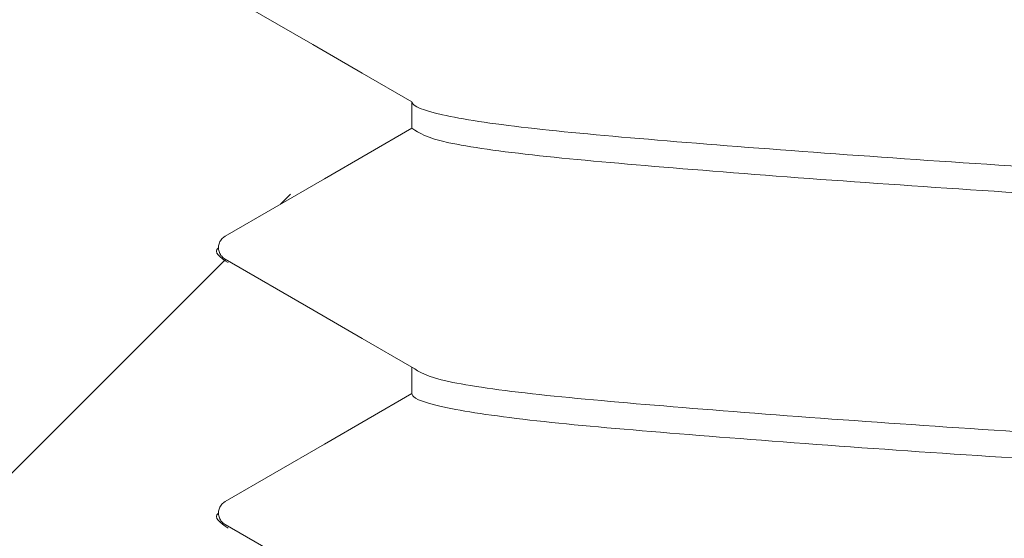
# Model space of a CAD drawing. Extents: x 0 to 30098, y -106704 to 0.
# Drawn here: x 4815 to 4819, y -104806 to -104804 of the extents above; entities that cross this region are included whole.
import ezdxf
from ezdxf import colors
from ezdxf.entities.mleader import LeaderData, LeaderLine
from ezdxf.math import Vec2, Vec3

# ---------------------------------------------------------------- set-up
doc = ezdxf.new("R2010")
doc.units = 0
doc.header["$LTSCALE"] = 5
doc.header["$MEASUREMENT"] = 0
doc.layers.get('0').update_dxf_attribs({"linetype": 'CONTINUOUS'})
doc.styles.add('ROMANS', font='ROMANS.shx', dxfattribs={"width": 0.8})
doc.styles.add('Viking Roofspec', font='ARIALN.TTF', dxfattribs={"height": 3})
doc.dimstyles.new('Viking Roofspec', dxfattribs={"dimscale": 1.5, "dimtxt": 6, "dimasz": 5, "dimexe": 5, "dimexo": 15, "dimgap": 2, "dimtad": 1, "dimdec": 0, "dimzin": 0, "dimdsep": 46, "dimtxsty": 'ROMANS', "dimblk": 'ARCHTICK', "dimcen": 2, "dimclrt": 7, "dimadec": 0, "dimazin": 0, "dimtfac": 1, "dimtdec": 0, "dimtofl": 0, "dimtmove": 0, "dimatfit": 3, "dimldrblk": 'ARCHTICK', "dimfxl": 1, "dimtolj": 1, "dimtzin": 0, "dimarcsym": 0})

# ---------------------------------------------------------------- blocks, each defined once
blk = doc.blocks.new('_ArchTick')
at = {"color": 0, "linetype": 'ByBlock', "const_width": 0.15}
blk.add_lwpolyline([(-0.5, -0.5), (0.5, 0.5)], dxfattribs=at)
blk = doc.blocks.new('*D154')
at = {"color": 0, "linetype": 'Continuous', "lineweight": -2, "transparency": 16777216}
for p, q in [((4614.137137408485, -104768.3064454145), (4578.277961147032, -104768.3064454145)), ((4585.777961147032, -104768.3064454145), (4585.777961147032, -104988.7462363941)), ((4825.615897591546, -104988.7462363941), (4578.277961147032, -104988.7462363941))]:
    blk.add_line(p, q, dxfattribs=at)
at = {"color": 0, "linetype": 'Continuous', "lineweight": 50, "transparency": 16777216}
for p in [(4636.637137408485, -104768.3064454145), (4585.777961147032, -104988.7462363941), (4848.115897591546, -104988.7462363941)]:
    blk.add_point(p, dxfattribs=at)
at = {"color": 0, "linetype": 'Continuous', "lineweight": -2, "transparency": 16777216, "xscale": 7.5, "yscale": 7.5, "zscale": 7.5}
for p, rotation in [((4585.777961147032, -104768.3064454145), 90), ((4585.777961147032, -104988.7462363941), 270)]:
    blk.add_blockref('_ArchTick', p, dxfattribs=dict(at, rotation=rotation))
at = {"color": 7, "linetype": 'Continuous', "lineweight": 9, "transparency": 16777216, "insert": (4578.27796114705, -104878.5263409043), "char_height": 9, "attachment_point": 5, "rotation": 90, "style": 'ROMANS'}
blk.add_mtext('\\A1;220', dxfattribs=at)
blk = doc.blocks.new('SDM049 80 or 100 Outlet Overflow')
at = {"linetype": 'Continuous', "lineweight": 0}
h = blk.add_hatch(dxfattribs=at)
h.set_pattern_fill('ANSI31', style=0)
h.set_pattern_definition([(45, (-322.7928138997588, -209.3709535388846), (-2.245064030267288, 2.245064030267288), [])])
edge = h.paths.add_edge_path(flags=0)
edge.add_line((187.7636971569235, -31.50000010317694), (186.9500020861626, -31.50000010317694))
edge.add_line((186.9500020861626, -31.50000010317694), (186.9500020861626, -34.50000010317694))
edge.add_line((186.9500020861626, -34.50000010317694), (187.7636971569235, -34.50000010317694))
edge.add_line((187.7636971569235, -34.50000010317694), (187.7636971569235, -36.50000010317694))
edge.add_line((187.7636971569235, -36.50000010317694), (186.9500020861626, -36.50000010317694))
edge.add_line((186.9500020861626, -36.50000010317694), (186.9500020861626, -39.50000010317694))
edge.add_line((186.9500020861626, -39.50000010317694), (187.7636971569235, -39.50000010317694))
edge.add_line((187.7636971569235, -39.50000010317694), (187.7636971569235, -40.50000010317694))
edge.add_line((187.7636971569235, -40.50000010317694), (176.7363070154016, -40.50000010317694))
edge.add_line((176.7363070154016, -40.50000010317694), (176.7363070154016, -39.50000010317694))
edge.add_line((176.7363070154016, -39.50000010317694), (177.5500020861626, -39.50000010317694))
edge.add_line((177.5500020861626, -39.50000010317694), (177.5500020861626, -36.50000010317694))
edge.add_line((177.5500020861626, -36.50000010317694), (176.7363070154016, -36.50000010317694))
edge.add_line((176.7363070154016, -36.50000010317694), (176.7363070154016, -34.50000010317694))
edge.add_line((176.7363070154016, -34.50000010317694), (177.5500020861626, -34.50000010317694))
edge.add_line((177.5500020861626, -34.50000010317694), (177.5500020861626, -31.50000010317694))
edge.add_line((177.5500020861626, -31.50000010317694), (176.7363070154016, -31.50000010317694))
edge.add_line((176.7363070154016, -31.50000010317694), (176.7363070154016, -29.50000010317694))
edge.add_line((176.7363070154016, -29.50000010317694), (177.5500020861626, -29.50000010317694))
edge.add_line((177.5500020861626, -29.50000010317694), (177.5500020861626, -26.50000010317694))
edge.add_line((177.5500020861626, -26.50000010317694), (176.7363070154016, -26.50000010317694))
edge.add_line((176.7363070154016, -26.50000010317694), (176.7363070154016, -24.50000010317694))
edge.add_line((176.7363070154016, -24.50000010317694), (177.5500020861626, -24.50000010317694))
edge.add_line((177.5500020861626, -24.50000010317694), (177.5500020861626, -21.50000010317697))
edge.add_line((177.5500020861626, -21.50000010317697), (176.7363070154016, -21.50000010317697))
edge.add_line((176.7363070154016, -21.50000010317697), (176.7363070154016, -19.50000010317697))
edge.add_line((176.7363070154016, -19.50000010317697), (177.5500020861626, -19.50000010317697))
edge.add_line((177.5500020861626, -19.50000010317697), (177.5500020861626, -16.50000010317694))
edge.add_line((177.5500020861626, -16.50000010317694), (173.7500020861626, -16.50000010317694))
edge.add_line((173.7500020861626, -16.50000010317694), (173.41843331338, -54.49401820135975))
edge.add_arc((176.1997736245476, -64.09944094444828), 9.99999999999841, 106.1488693740168, 179.5000000000006)
edge.add_arc((158.2004590093897, -63.94236330547758), 8.000000000003961, 324.2219492449542, 359.4999999999997, ccw=False)
edge.add_arc((169.5584888941677, -72.12742024703837), 6, 144.221949244954, 179.2507437862911)
edge.add_line((163.5590019096921, -72.04896055606224), (162.9207089185604, -120.8565768611388))
edge.add_line((162.9207089185604, -120.8565768611388), (163.9109078491917, -120.8565768611388))
edge.add_arc((163.9109078491917, -119.3565768611388), 1.499999999999997, 270.0000000000008, 336.8014094863528)
edge.add_line((165.2896253942188, -119.9474558090075), (166.4000020861626, -117.3565768611388))
edge.add_line((166.4000020861626, -117.3565768611388), (167.0000020861626, -71.47706668334192))
edge.add_arc((168.6418228100657, -71.49853797696565), 1.641961115826881, 89.99999999997738, 179.2507437862915, ccw=False)
edge.add_arc((158.2004590093897, -63.94236330547758), 12.0000000000021, 330.4718490539789, 359.5000000000012)
edge.add_arc((176.1997736245476, -64.09944094444828), 6.000000000000004, 104.1804835959424, 179.499999999999, ccw=False)
edge.add_arc((173.7500020861626, -54.40415242838449), 4, 284.1804835959433, 360.0000000000008)
edge.add_line((177.7500020861626, -54.40415242838449), (177.7500020861626, -42.50000010317694))
edge.add_line((177.7500020861626, -42.50000010317694), (186.7500020861626, -42.50000010317694))
edge.add_arc((186.7500020861626, -38.50000010317694), 4, 270.0000000000008, 360.0000000000008)
edge.add_line((190.7500020861627, -38.50000010317694), (190.7500020861627, -23.13009652062928))
edge.add_arc((189.0700020861626, -19.500000103177), 4, 294.8345874897033, 360.0000000000008)
edge.add_line((193.0700020861626, -19.500000103177), (193.0700020861626, -17.63278690469875))
edge.add_arc((195.5700020861626, -17.63278690469875), 2.5, 136.9999999999995, 180, ccw=False)
edge.add_line((193.7416178321147, -15.92779100454251), (204.1231094752881, -4.795004203020738))
edge.add_arc((205.9514937293359, -6.500000103176973), 2.5, 89.9999999999992, 136.9999999999977, ccw=False)
edge.add_line((205.9514937293359, -4.000000103176973), (220.0000020861627, -4.000000103176973))
edge.add_line((220.0000020861627, -4.000000103176973), (220.0000020861627, -2.500000103177001))
edge.add_line((220.0000020861627, -2.500000103177001), (217.5000020861626, -1.031769727433129e-07))
edge.add_line((217.5000020861626, -1.031769727433129e-07), (205.2992751668946, -1.031769727433129e-07))
edge.add_arc((205.2992751668946, -5.000000103176973), 5, 90, 137.0000000000003)
edge.add_line((201.6425066587988, -1.590008302864504), (190.0700020861626, -14.00000010317694))
edge.add_line((190.0700020861626, -14.00000010317694), (189.5700020861625, -14.00000010317694))
edge.add_line((189.5700020861625, -14.00000010317694), (189.5700020861625, -16.50000010317694))
edge.add_line((189.5700020861625, -16.50000010317694), (186.9500020861626, -16.50000010317694))
edge.add_line((186.9500020861626, -16.50000010317694), (186.9500020861626, -19.50000010317697))
edge.add_line((186.9500020861626, -19.50000010317697), (187.7636971569235, -19.50000010317697))
edge.add_line((187.7636971569235, -19.50000010317697), (187.7636971569235, -21.50000010317697))
edge.add_line((187.7636971569235, -21.50000010317697), (186.9500020861626, -21.50000010317697))
edge.add_line((186.9500020861626, -21.50000010317697), (186.9500020861626, -24.50000010317694))
edge.add_line((186.9500020861626, -24.50000010317694), (187.7636971569235, -24.50000010317694))
edge.add_line((187.7636971569235, -24.50000010317694), (187.7636971569235, -26.50000010317694))
edge.add_line((187.7636971569235, -26.50000010317694), (186.9500020861626, -26.50000010317694))
edge.add_line((186.9500020861626, -26.50000010317694), (186.9500020861626, -29.50000010317694))
edge.add_line((186.9500020861626, -29.50000010317694), (187.7636971569235, -29.50000010317694))
edge.add_line((187.7636971569235, -29.50000010317694), (187.7636971569235, -31.50000010317694))
h = blk.add_hatch(dxfattribs=at)
h.set_pattern_fill('ANSI33', style=0)
h.set_pattern_definition([(45, (-322.7928138997588, -209.3709535388846), (-4.490128060534576, 4.490128060534577), []), (45, (-318.3026838997588, -209.3709535388846), (-4.490128060534576, 4.490128060534577), [3.175, -1.5875])])
edge = h.paths.add_edge_path(flags=0)
edge.add_line((176.7363070154016, -40.50000010317694), (187.7636971569235, -40.50000010317694))
edge.add_line((187.7636971569235, -40.50000010317694), (187.7636971569235, -39.50000010317694))
edge.add_line((187.7636971569235, -39.50000010317694), (186.9500020861626, -39.50000010317694))
edge.add_line((186.9500020861626, -39.50000010317694), (186.9500020861626, -36.50000010317694))
edge.add_line((186.9500020861626, -36.50000010317694), (187.7636971569235, -36.50000010317694))
edge.add_line((187.7636971569235, -36.50000010317694), (187.7636971569235, -34.50000010317694))
edge.add_line((187.7636971569235, -34.50000010317694), (186.9500020861626, -34.50000010317694))
edge.add_line((186.9500020861626, -34.50000010317694), (186.9500020861626, -31.50000010317694))
edge.add_line((186.9500020861626, -31.50000010317694), (187.7636971569235, -31.50000010317694))
edge.add_line((187.7636971569235, -31.50000010317694), (187.7636971569235, -29.50000010317697))
edge.add_line((187.7636971569235, -29.50000010317697), (186.9500020861626, -29.50000010317697))
edge.add_line((186.9500020861626, -29.50000010317697), (186.9500020861626, -26.50000010317697))
edge.add_line((186.9500020861626, -26.50000010317697), (187.7636971569235, -26.50000010317697))
edge.add_line((187.7636971569235, -26.50000010317697), (187.7636971569235, -24.50000010317697))
edge.add_line((187.7636971569235, -24.50000010317697), (186.9500020861626, -24.50000010317697))
edge.add_line((186.9500020861626, -24.50000010317697), (186.9500020861626, -21.50000010317697))
edge.add_line((186.9500020861626, -21.50000010317697), (187.7636971569235, -21.50000010317697))
edge.add_line((187.7636971569235, -21.50000010317697), (187.7636971569235, -19.50000010317697))
edge.add_line((187.7636971569235, -19.50000010317697), (186.9500020861626, -19.50000010317697))
edge.add_line((186.9500020861626, -19.50000010317697), (186.9500020861626, -16.50000010317694))
edge.add_line((186.9500020861626, -16.50000010317694), (185.3865020861626, -16.50000010317694))
edge.add_line((185.3865020861626, -16.50000010317694), (185.048585573702, -16.83791661563751))
edge.add_line((185.048585573702, -16.83791661563751), (185.3409249495686, -17.00669883298778))
edge.add_spline(control_points=[(185.3409249495686, -17.00669883298781), (185.3784249495686, -17.02834946808244), (185.3784249495686, -17.07165073827167), (185.3409249495686, -17.09330137336627)], knot_values=[0, 0, 0, 0, 1, 1, 1, 1], weights=[1.000000000000031, 0.6666666666666803, 0.6666666666666803, 1.000000000000031], degree=3, periodic=0)
edge.add_line((185.3409249495686, -17.09330137336624), (184.6365020861626, -17.500000103177))
edge.add_line((184.6365020861626, -17.500000103177), (184.6365020861626, -17.600000103177))
edge.add_line((184.6365020861626, -17.600000103177), (185.3409249495686, -18.00669883298841))
edge.add_spline(control_points=[(185.3409249495686, -18.00669883298781), (185.3784249495686, -18.02834946808244), (185.3784249495686, -18.07165073827164), (185.3409249495686, -18.09330137336627)], knot_values=[0, 0, 0, 0, 1, 1, 1, 1], weights=[1.000000000000031, 0.6666666666666803, 0.6666666666666803, 1.000000000000031], degree=3, periodic=0)
edge.add_line((185.3409249495686, -18.09330137336624), (184.6365020861626, -18.50000010317765))
edge.add_line((184.6365020861626, -18.50000010317765), (184.6365020861626, -18.600000103177))
edge.add_line((184.6365020861626, -18.600000103177), (185.3409249495686, -19.00669883298778))
edge.add_spline(control_points=[(185.3409249495686, -19.00669883298781), (185.3784249495686, -19.02834946808241), (185.3784249495686, -19.07165073827164), (185.3409249495686, -19.09330137336627)], knot_values=[0, 0, 0, 0, 1, 1, 1, 1], weights=[1.000000000000031, 0.6666666666666803, 0.6666666666666803, 1.000000000000031], degree=3, periodic=0)
edge.add_line((185.3409249495686, -19.09330137336624), (184.6365020861626, -19.50000010317703))
edge.add_line((184.6365020861626, -19.50000010317703), (184.6365020861626, -19.600000103177))
edge.add_line((184.6365020861626, -19.600000103177), (185.3409249495686, -20.00669883298778))
edge.add_spline(control_points=[(185.3409249495686, -20.00669883298781), (185.3784249495686, -20.02834946808241), (185.3784249495686, -20.07165073827164), (185.3409249495686, -20.09330137336624)], knot_values=[0, 0, 0, 0, 1, 1, 1, 1], weights=[1.000000000000031, 0.6666666666666803, 0.6666666666666803, 1.000000000000031], degree=3, periodic=0)
edge.add_line((185.3409249495686, -20.09330137336624), (184.6365020861626, -20.50000010317703))
edge.add_line((184.6365020861626, -20.50000010317703), (184.6365020861626, -20.600000103177))
edge.add_line((184.6365020861626, -20.600000103177), (185.3409249495686, -21.00669883298778))
edge.add_spline(control_points=[(185.3409249495686, -21.00669883298781), (185.3784249495686, -21.02834946808241), (185.3784249495686, -21.07165073827164), (185.3409249495686, -21.09330137336624)], knot_values=[0, 0, 0, 0, 1, 1, 1, 1], weights=[1.000000000000031, 0.6666666666666803, 0.6666666666666803, 1.000000000000031], degree=3, periodic=0)
edge.add_line((185.3409249495686, -21.09330137336624), (184.6365020861626, -21.500000103177))
edge.add_line((184.6365020861626, -21.500000103177), (184.6365020861626, -21.600000103177))
edge.add_line((184.6365020861626, -21.600000103177), (185.3409249495686, -22.00669883298778))
edge.add_spline(control_points=[(185.3409249495686, -22.00669883298781), (185.3784249495686, -22.02834946808241), (185.3784249495686, -22.07165073827164), (185.3409249495686, -22.09330137336624)], knot_values=[0, 0, 0, 0, 1, 1, 1, 1], weights=[1.000000000000031, 0.6666666666666803, 0.6666666666666803, 1.000000000000031], degree=3, periodic=0)
edge.add_line((185.3409249495686, -22.09330137336622), (184.6365020861626, -22.500000103177))
edge.add_line((184.6365020861626, -22.500000103177), (184.6365020861626, -22.600000103177))
edge.add_line((184.6365020861626, -22.600000103177), (185.3409249495686, -23.00669883298778))
edge.add_spline(control_points=[(185.3409249495686, -23.00669883298778), (185.3784249495686, -23.02834946808241), (185.3784249495686, -23.07165073827164), (185.3409249495686, -23.09330137336624)], knot_values=[0, 0, 0, 0, 1, 1, 1, 1], weights=[1.000000000000031, 0.6666666666666803, 0.6666666666666803, 1.000000000000031], degree=3, periodic=0)
edge.add_line((185.3409249495686, -23.09330137336622), (184.6365020861626, -23.500000103177))
edge.add_line((184.6365020861626, -23.500000103177), (184.6365020861626, -23.60000010317697))
edge.add_line((184.6365020861626, -23.60000010317697), (185.3409249495686, -24.00669883298701))
edge.add_spline(control_points=[(185.3409249495686, -24.00669883298778), (185.3784249495686, -24.02834946808241), (185.3784249495686, -24.07165073827164), (185.3409249495686, -24.09330137336624)], knot_values=[0, 0, 0, 0, 1, 1, 1, 1], weights=[1.000000000000031, 0.6666666666666803, 0.6666666666666803, 1.000000000000031], degree=3, periodic=0)
edge.add_line((185.3409249495686, -24.09330137336622), (184.6365020861626, -24.50000010317621))
edge.add_line((184.6365020861626, -24.50000010317621), (184.6365020861626, -24.60000010317697))
edge.add_line((184.6365020861626, -24.60000010317697), (185.3409249495686, -25.00669883298775))
edge.add_spline(control_points=[(185.3409249495686, -25.00669883298778), (185.3784249495686, -25.02834946808241), (185.3784249495686, -25.07165073827161), (185.3409249495686, -25.09330137336624)], knot_values=[0, 0, 0, 0, 1, 1, 1, 1], weights=[1.000000000000031, 0.6666666666666803, 0.6666666666666803, 1.000000000000031], degree=3, periodic=0)
edge.add_line((185.3409249495686, -25.09330137336622), (184.6365020861626, -25.500000103177))
edge.add_line((184.6365020861626, -25.500000103177), (184.6365020861626, -25.600000103177))
edge.add_line((184.6365020861626, -25.600000103177), (185.3409249495686, -26.00669883298775))
edge.add_spline(control_points=[(185.3409249495686, -26.00669883298778), (185.3784249495686, -26.02834946808241), (185.3784249495686, -26.07165073827165), (185.3409249495686, -26.09330137336624)], knot_values=[0, 0, 0, 0, 1, 1, 1, 1], weights=[1.000000000000034, 0.6666666666666825, 0.6666666666666825, 1.000000000000034], degree=3, periodic=0)
edge.add_line((185.3409249495686, -26.09330137336622), (184.6365020861626, -26.500000103177))
edge.add_line((184.6365020861626, -26.500000103177), (184.6365020861626, -26.600000103177))
edge.add_line((184.6365020861626, -26.600000103177), (185.3409249495686, -27.00669883298775))
edge.add_spline(control_points=[(185.3409249495686, -27.00669883298778), (185.3784249495686, -27.02834946808238), (185.3784249495686, -27.07165073827161), (185.3409249495686, -27.09330137336622)], knot_values=[0, 0, 0, 0, 1, 1, 1, 1], weights=[1.000000000000031, 0.6666666666666803, 0.6666666666666803, 1.000000000000031], degree=3, periodic=0)
edge.add_line((185.3409249495686, -27.09330137336622), (184.6365020861626, -27.5000001031778))
edge.add_line((184.6365020861626, -27.5000001031778), (184.6365020861626, -27.600000103177))
edge.add_line((184.6365020861626, -27.600000103177), (185.3409249495686, -28.00669883298775))
edge.add_spline(control_points=[(185.3409249495686, -28.00669883298778), (185.3784249495686, -28.02834946808238), (185.3784249495686, -28.07165073827161), (185.3409249495686, -28.09330137336622)], knot_values=[0, 0, 0, 0, 1, 1, 1, 1], weights=[1.000000000000031, 0.6666666666666803, 0.6666666666666803, 1.000000000000031], degree=3, periodic=0)
edge.add_line((185.3409249495686, -28.09330137336622), (184.6365020861626, -28.500000103177))
edge.add_line((184.6365020861626, -28.500000103177), (184.6365020861626, -28.600000103177))
edge.add_line((184.6365020861626, -28.600000103177), (185.3409249495686, -29.00669883298775))
edge.add_spline(control_points=[(185.3409249495686, -29.00669883298778), (185.3784249495686, -29.02834946808238), (185.3784249495686, -29.07165073827161), (185.3409249495686, -29.09330137336622)], knot_values=[0, 0, 0, 0, 1, 1, 1, 1], weights=[1.000000000000031, 0.6666666666666803, 0.6666666666666803, 1.000000000000031], degree=3, periodic=0)
edge.add_line((185.3409249495686, -29.09330137336619), (184.6365020861626, -29.500000103177))
edge.add_line((184.6365020861626, -29.500000103177), (184.6365020861626, -29.600000103177))
edge.add_line((184.6365020861626, -29.600000103177), (185.3409249495686, -30.00669883298775))
edge.add_spline(control_points=[(185.3409249495686, -30.00669883298775), (185.3784249495686, -30.02834946808238), (185.3784249495686, -30.07165073827161), (185.3409249495686, -30.09330137336622)], knot_values=[0, 0, 0, 0, 1, 1, 1, 1], weights=[1.000000000000031, 0.6666666666666803, 0.6666666666666803, 1.000000000000031], degree=3, periodic=0)
edge.add_line((185.3409249495686, -30.09330137336619), (184.6365020861626, -30.50000010317697))
edge.add_line((184.6365020861626, -30.50000010317697), (184.6365020861626, -30.600000103177))
edge.add_line((184.6365020861626, -30.600000103177), (185.3409249495686, -31.00669883298775))
edge.add_spline(control_points=[(185.3409249495686, -31.00669883298775), (185.3784249495686, -31.02834946808238), (185.3784249495686, -31.07165073827161), (185.3409249495686, -31.09330137336622)], knot_values=[0, 0, 0, 0, 1, 1, 1, 1], weights=[1.000000000000031, 0.6666666666666803, 0.6666666666666803, 1.000000000000031], degree=3, periodic=0)
edge.add_line((185.3409249495686, -31.09330137336619), (184.6365020861626, -31.50000010317697))
edge.add_line((184.6365020861626, -31.50000010317697), (184.6365020861626, -31.600000103177))
edge.add_line((184.6365020861626, -31.600000103177), (185.3409249495686, -32.00669883298775))
edge.add_spline(control_points=[(185.3409249495686, -32.00669883298778), (185.3784249495686, -32.02834946808238), (185.3784249495686, -32.07165073827159), (185.3409249495686, -32.09330137336622)], knot_values=[0, 0, 0, 0, 1, 1, 1, 1], weights=[1.000000000000032, 0.6666666666666816, 0.6666666666666816, 1.000000000000032], degree=3, periodic=0)
edge.add_line((185.3409249495686, -32.09330137336619), (184.6365020861626, -32.50000010317697))
edge.add_line((184.6365020861626, -32.50000010317697), (184.6365020861626, -32.60000010317697))
edge.add_line((184.6365020861626, -32.60000010317697), (185.3409249495686, -33.00669883298704))
edge.add_spline(control_points=[(185.3409249495686, -33.00669883298778), (185.3784249495686, -33.02834946808238), (185.3784249495686, -33.07165073827161), (185.3409249495686, -33.09330137336622)], knot_values=[0, 0, 0, 0, 1, 1, 1, 1], weights=[1.000000000000031, 0.6666666666666803, 0.6666666666666803, 1.000000000000031], degree=3, periodic=0)
edge.add_line((185.3409249495686, -33.09330137336619), (184.6365020861626, -33.50000010317623))
edge.add_line((184.6365020861626, -33.50000010317623), (184.6365020861626, -33.60000010317697))
edge.add_line((184.6365020861626, -33.60000010317697), (185.3409249495686, -34.00669883298775))
edge.add_spline(control_points=[(185.3409249495686, -34.00669883298778), (185.3784249495686, -34.02834946808238), (185.3784249495686, -34.07165073827161), (185.3409249495686, -34.09330137336619)], knot_values=[0, 0, 0, 0, 1, 1, 1, 1], weights=[1.000000000000031, 0.6666666666666803, 0.6666666666666803, 1.000000000000031], degree=3, periodic=0)
edge.add_line((185.3409249495686, -34.09330137336619), (184.6365020861626, -34.50000010317697))
edge.add_line((184.6365020861626, -34.50000010317697), (184.6365020861626, -34.60000010317697))
edge.add_line((184.6365020861626, -34.60000010317697), (185.3409249495686, -35.00669883298733))
edge.add_spline(control_points=[(185.3409249495686, -35.00669883298778), (185.3784249495686, -35.02834946808238), (185.3784249495686, -35.07165073827159), (185.3409249495686, -35.09330137336619)], knot_values=[0, 0, 0, 0, 1, 1, 1, 1], weights=[1.000000000000031, 0.6666666666666803, 0.6666666666666803, 1.000000000000031], degree=3, periodic=0)
edge.add_line((185.3409249495686, -35.09330137336619), (184.6365020861626, -35.50000010317652))
edge.add_line((184.6365020861626, -35.50000010317652), (184.6365020861626, -35.60000010317697))
edge.add_line((184.6365020861626, -35.60000010317697), (185.3409249495686, -36.00669883298843))
edge.add_spline(control_points=[(185.3409249495686, -36.00669883298778), (185.3784249495686, -36.02834946808238), (185.3784249495686, -36.07165073827159), (185.3409249495686, -36.09330137336619)], knot_values=[0, 0, 0, 0, 1, 1, 1, 1], weights=[1.00000000000003, 0.6666666666666798, 0.6666666666666798, 1.00000000000003], degree=3, periodic=0)
edge.add_line((185.3409249495686, -36.09330137336619), (184.6365020861626, -36.50000010317768))
edge.add_line((184.6365020861626, -36.50000010317768), (184.6365020861626, -36.60000010317697))
edge.add_line((184.6365020861626, -36.60000010317697), (185.3409249495686, -37.00669883298775))
edge.add_spline(control_points=[(185.3409249495686, -37.00669883298775), (185.3784249495686, -37.02834946808238), (185.3784249495686, -37.07165073827159), (185.3409249495686, -37.09330137336619)], knot_values=[0, 0, 0, 0, 1, 1, 1, 1], weights=[1.000000000000031, 0.6666666666666803, 0.6666666666666803, 1.000000000000031], degree=3, periodic=0)
edge.add_line((185.3409249495686, -37.09330137336619), (184.6365020861626, -37.50000010317694))
edge.add_line((184.6365020861626, -37.50000010317694), (184.6365020861626, -37.60000010317697))
edge.add_line((184.6365020861626, -37.60000010317697), (185.3409249495686, -38.00669883298815))
edge.add_spline(control_points=[(185.3409249495686, -38.00669883298778), (185.3784249495686, -38.02834946808238), (185.3784249495686, -38.07165073827159), (185.3409249495686, -38.09330137336619)], knot_values=[0, 0, 0, 0, 1, 1, 1, 1], weights=[1.00000000000003, 0.6666666666666801, 0.6666666666666801, 1.00000000000003], degree=3, periodic=0)
edge.add_line((185.3409249495686, -38.09330137336616), (184.6365020861626, -38.50000010317743))
edge.add_line((184.6365020861626, -38.50000010317743), (184.6365020861626, -38.60000010317697))
edge.add_line((184.6365020861626, -38.60000010317697), (185.3409249495686, -39.00669883298775))
edge.add_spline(control_points=[(185.3409249495686, -39.00669883298778), (185.3784249495686, -39.02834946808238), (185.3784249495686, -39.07165073827159), (185.3409249495686, -39.09330137336619)], knot_values=[0, 0, 0, 0, 1, 1, 1, 1], weights=[1.00000000000003, 0.6666666666666803, 0.6666666666666803, 1.00000000000003], degree=3, periodic=0)
edge.add_line((185.3409249495686, -39.09330137336616), (184.6365020861626, -39.50000010317694))
edge.add_line((184.6365020861626, -39.50000010317694), (179.1706817631348, -39.50000010317694))
edge.add_line((179.1706817631348, -39.50000010317694), (179.8635020861626, -39.10000010317697))
edge.add_line((179.8635020861626, -39.10000010317697), (179.8635020861626, -39.00000010317694))
edge.add_line((179.8635020861626, -39.00000010317694), (179.1590792227566, -38.59330137336616))
edge.add_spline(control_points=[(179.1590792227566, -38.59330137336616), (179.1215792227566, -38.57165073827156), (179.1215792227566, -38.52834946808235), (179.1590792227566, -38.50669883298775)], knot_values=[0, 0, 0, 0, 1, 1, 1, 1], weights=[0.9999999999999851, 0.6666666666666503, 0.6666666666666503, 0.9999999999999851], degree=3, periodic=0)
edge.add_line((179.1590792227566, -38.50669883298775), (179.8635020861626, -38.10000010317697))
edge.add_line((179.8635020861626, -38.10000010317697), (179.8635020861626, -38.00000010317635))
edge.add_line((179.8635020861626, -38.00000010317635), (179.1590792227566, -37.59330137336559))
edge.add_spline(control_points=[(179.1590792227566, -37.59330137336616), (179.1215792227566, -37.57165073827156), (179.1215792227566, -37.52834946808235), (179.1590792227566, -37.50669883298775)], knot_values=[0, 0, 0, 0, 1, 1, 1, 1], weights=[0.9999999999999851, 0.6666666666666503, 0.6666666666666503, 0.9999999999999851], degree=3, periodic=0)
edge.add_line((179.1590792227566, -37.50669883298775), (179.8635020861626, -37.10000010317697))
edge.add_line((179.8635020861626, -37.10000010317697), (179.8635020861626, -37.00000010317694))
edge.add_line((179.8635020861626, -37.00000010317694), (179.1590792227566, -36.59330137336619))
edge.add_spline(control_points=[(179.1590792227566, -36.59330137336616), (179.1215792227566, -36.57165073827156), (179.1215792227566, -36.52834946808235), (179.1590792227566, -36.50669883298775)], knot_values=[0, 0, 0, 0, 1, 1, 1, 1], weights=[0.9999999999999847, 0.6666666666666499, 0.6666666666666499, 0.9999999999999847], degree=3, periodic=0)
edge.add_line((179.1590792227566, -36.50669883298775), (179.8635020861626, -36.10000010317697))
edge.add_line((179.8635020861626, -36.10000010317697), (179.8635020861626, -36.00000010317697))
edge.add_line((179.8635020861626, -36.00000010317697), (179.1590792227566, -35.59330137336619))
edge.add_spline(control_points=[(179.1590792227566, -35.59330137336616), (179.1215792227566, -35.57165073827156), (179.1215792227566, -35.52834946808235), (179.1590792227566, -35.50669883298775)], knot_values=[0, 0, 0, 0, 1, 1, 1, 1], weights=[0.9999999999999847, 0.6666666666666499, 0.6666666666666499, 0.9999999999999847], degree=3, periodic=0)
edge.add_line((179.1590792227566, -35.50669883298775), (179.8635020861626, -35.10000010317697))
edge.add_line((179.8635020861626, -35.10000010317697), (179.8635020861626, -35.00000010317697))
edge.add_line((179.8635020861626, -35.00000010317697), (179.1590792227566, -34.59330137336619))
edge.add_spline(control_points=[(179.1590792227566, -34.59330137336616), (179.1215792227566, -34.57165073827156), (179.1215792227566, -34.52834946808235), (179.1590792227566, -34.50669883298775)], knot_values=[0, 0, 0, 0, 1, 1, 1, 1], weights=[0.9999999999999856, 0.6666666666666505, 0.6666666666666505, 0.9999999999999856], degree=3, periodic=0)
edge.add_line((179.1590792227566, -34.50669883298775), (179.8635020861626, -34.10000010317697))
edge.add_line((179.8635020861626, -34.10000010317697), (179.8635020861626, -34.00000010317697))
edge.add_line((179.8635020861626, -34.00000010317697), (179.1590792227566, -33.59330137336619))
edge.add_spline(control_points=[(179.1590792227566, -33.59330137336619), (179.1215792227566, -33.57165073827156), (179.1215792227566, -33.52834946808233), (179.1590792227566, -33.50669883298775)], knot_values=[0, 0, 0, 0, 1, 1, 1, 1], weights=[0.9999999999999865, 0.6666666666666512, 0.6666666666666512, 0.9999999999999865], degree=3, periodic=0)
edge.add_line((179.1590792227566, -33.50669883298775), (179.8635020861626, -33.10000010317697))
edge.add_line((179.8635020861626, -33.10000010317697), (179.8635020861626, -33.00000010317697))
edge.add_line((179.8635020861626, -33.00000010317697), (179.1590792227566, -32.59330137336619))
edge.add_spline(control_points=[(179.1590792227566, -32.59330137336619), (179.1215792227566, -32.57165073827156), (179.1215792227566, -32.52834946808233), (179.1590792227566, -32.50669883298775)], knot_values=[0, 0, 0, 0, 1, 1, 1, 1], weights=[0.9999999999999847, 0.6666666666666499, 0.6666666666666499, 0.9999999999999847], degree=3, periodic=0)
edge.add_line((179.1590792227566, -32.50669883298775), (179.8635020861626, -32.100000103177))
edge.add_line((179.8635020861626, -32.100000103177), (179.8635020861626, -32.00000010317777))
edge.add_line((179.8635020861626, -32.00000010317777), (179.1590792227566, -31.59330137336698))
edge.add_spline(control_points=[(179.1590792227566, -31.59330137336619), (179.1215792227566, -31.57165073827156), (179.1215792227566, -31.52834946808235), (179.1590792227566, -31.50669883298775)], knot_values=[0, 0, 0, 0, 1, 1, 1, 1], weights=[0.9999999999999865, 0.6666666666666512, 0.6666666666666512, 0.9999999999999865], degree=3, periodic=0)
edge.add_line((179.1590792227566, -31.50669883298775), (179.8635020861626, -31.100000103177))
edge.add_line((179.8635020861626, -31.100000103177), (179.8635020861626, -31.00000010317697))
edge.add_line((179.8635020861626, -31.00000010317697), (179.1590792227566, -30.59330137336619))
edge.add_spline(control_points=[(179.1590792227566, -30.59330137336619), (179.1215792227566, -30.57165073827159), (179.1215792227566, -30.52834946808235), (179.1590792227566, -30.50669883298772)], knot_values=[0, 0, 0, 0, 1, 1, 1, 1], weights=[0.9999999999999865, 0.6666666666666512, 0.6666666666666512, 0.9999999999999865], degree=3, periodic=0)
edge.add_line((179.1590792227566, -30.50669883298775), (179.8635020861626, -30.100000103177))
edge.add_line((179.8635020861626, -30.100000103177), (179.8635020861626, -30.00000010317697))
edge.add_line((179.8635020861626, -30.00000010317697), (179.1590792227566, -29.59330137336619))
edge.add_spline(control_points=[(179.1590792227566, -29.59330137336619), (179.1215792227566, -29.57165073827159), (179.1215792227566, -29.52834946808235), (179.1590792227566, -29.50669883298775)], knot_values=[0, 0, 0, 0, 1, 1, 1, 1], weights=[0.9999999999999847, 0.6666666666666499, 0.6666666666666499, 0.9999999999999847], degree=3, periodic=0)
edge.add_line((179.1590792227566, -29.50669883298775), (179.8635020861626, -29.100000103177))
edge.add_line((179.8635020861626, -29.100000103177), (179.8635020861626, -29.00000010317618))
edge.add_line((179.8635020861626, -29.00000010317618), (179.1590792227566, -28.59330137336622))
edge.add_spline(control_points=[(179.1590792227566, -28.59330137336619), (179.1215792227566, -28.57165073827159), (179.1215792227566, -28.52834946808235), (179.1590792227566, -28.50669883298775)], knot_values=[0, 0, 0, 0, 1, 1, 1, 1], weights=[0.9999999999999865, 0.6666666666666512, 0.6666666666666512, 0.9999999999999865], degree=3, periodic=0)
edge.add_line((179.1590792227566, -28.50669883298775), (179.8635020861626, -28.100000103177))
edge.add_line((179.8635020861626, -28.100000103177), (179.8635020861626, -28.000000103177))
edge.add_line((179.8635020861626, -28.000000103177), (179.1590792227566, -27.59330137336622))
edge.add_spline(control_points=[(179.1590792227566, -27.59330137336619), (179.1215792227566, -27.57165073827159), (179.1215792227566, -27.52834946808235), (179.1590792227566, -27.50669883298775)], knot_values=[0, 0, 0, 0, 1, 1, 1, 1], weights=[0.9999999999999865, 0.6666666666666512, 0.6666666666666512, 0.9999999999999865], degree=3, periodic=0)
edge.add_line((179.1590792227566, -27.50669883298775), (179.8635020861626, -27.100000103177))
edge.add_line((179.8635020861626, -27.100000103177), (179.8635020861626, -27.000000103177))
edge.add_line((179.8635020861626, -27.000000103177), (179.1590792227566, -26.59330137336622))
edge.add_spline(control_points=[(179.1590792227566, -26.59330137336619), (179.1215792227566, -26.57165073827159), (179.1215792227566, -26.52834946808235), (179.1590792227566, -26.50669883298775)], knot_values=[0, 0, 0, 0, 1, 1, 1, 1], weights=[0.9999999999999865, 0.6666666666666512, 0.6666666666666512, 0.9999999999999865], degree=3, periodic=0)
edge.add_line((179.1590792227566, -26.50669883298775), (179.8635020861626, -26.100000103177))
edge.add_line((179.8635020861626, -26.100000103177), (179.8635020861626, -26.000000103177))
edge.add_line((179.8635020861626, -26.000000103177), (179.1590792227566, -25.59330137336622))
edge.add_spline(control_points=[(179.1590792227566, -25.59330137336619), (179.1215792227566, -25.57165073827158), (179.1215792227566, -25.52834946808236), (179.1590792227566, -25.50669883298775)], knot_values=[0, 0, 0, 0, 1, 1, 1, 1], weights=[0.9999999999999831, 0.6666666666666488, 0.6666666666666488, 0.9999999999999831], degree=3, periodic=0)
edge.add_line((179.1590792227566, -25.50669883298775), (179.8635020861626, -25.100000103177))
edge.add_line((179.8635020861626, -25.100000103177), (179.8635020861626, -25.000000103177))
edge.add_line((179.8635020861626, -25.000000103177), (179.1590792227566, -24.59330137336622))
edge.add_spline(control_points=[(179.1590792227566, -24.59330137336622), (179.1215792227566, -24.57165073827159), (179.1215792227566, -24.52834946808238), (179.1590792227566, -24.50669883298775)], knot_values=[0, 0, 0, 0, 1, 1, 1, 1], weights=[0.9999999999999831, 0.6666666666666488, 0.6666666666666488, 0.9999999999999831], degree=3, periodic=0)
edge.add_line((179.1590792227566, -24.50669883298778), (179.8635020861626, -24.10000010317697))
edge.add_line((179.8635020861626, -24.10000010317697), (179.8635020861626, -24.000000103177))
edge.add_line((179.8635020861626, -24.000000103177), (179.1590792227566, -23.59330137336622))
edge.add_spline(control_points=[(179.1590792227566, -23.59330137336622), (179.1215792227566, -23.57165073827159), (179.1215792227566, -23.52834946808238), (179.1590792227566, -23.50669883298775)], knot_values=[0, 0, 0, 0, 1, 1, 1, 1], weights=[0.9999999999999831, 0.6666666666666488, 0.6666666666666488, 0.9999999999999831], degree=3, periodic=0)
edge.add_line((179.1590792227566, -23.50669883298778), (179.8635020861626, -23.100000103177))
edge.add_line((179.8635020861626, -23.100000103177), (179.8635020861626, -23.00000010317774))
edge.add_line((179.8635020861626, -23.00000010317774), (179.1590792227566, -22.59330137336693))
edge.add_spline(control_points=[(179.1590792227566, -22.59330137336622), (179.1215792227566, -22.57165073827161), (179.1215792227566, -22.52834946808238), (179.1590792227566, -22.50669883298775)], knot_values=[0, 0, 0, 0, 1, 1, 1, 1], weights=[0.9999999999999831, 0.6666666666666488, 0.6666666666666488, 0.9999999999999831], degree=3, periodic=0)
edge.add_line((179.1590792227566, -22.50669883298778), (179.8635020861626, -22.100000103177))
edge.add_line((179.8635020861626, -22.100000103177), (179.8635020861626, -22.000000103177))
edge.add_line((179.8635020861626, -22.000000103177), (179.1590792227566, -21.59330137336624))
edge.add_spline(control_points=[(179.1590792227566, -21.59330137336622), (179.1215792227566, -21.57165073827161), (179.1215792227566, -21.52834946808238), (179.1590792227566, -21.50669883298775)], knot_values=[0, 0, 0, 0, 1, 1, 1, 1], weights=[0.9999999999999831, 0.6666666666666488, 0.6666666666666488, 0.9999999999999831], degree=3, periodic=0)
edge.add_line((179.1590792227566, -21.50669883298778), (179.8635020861626, -21.100000103177))
edge.add_line((179.8635020861626, -21.100000103177), (179.8635020861626, -21.00000010317746))
edge.add_line((179.8635020861626, -21.00000010317746), (179.1590792227566, -20.59330137336664))
edge.add_spline(control_points=[(179.1590792227566, -20.59330137336622), (179.1215792227566, -20.57165073827161), (179.1215792227566, -20.52834946808238), (179.1590792227566, -20.50669883298778)], knot_values=[0, 0, 0, 0, 1, 1, 1, 1], weights=[0.9999999999999865, 0.6666666666666512, 0.6666666666666512, 0.9999999999999865], degree=3, periodic=0)
edge.add_line((179.1590792227566, -20.50669883298778), (179.8635020861626, -20.100000103177))
edge.add_line((179.8635020861626, -20.100000103177), (179.8635020861626, -20.00000010317629))
edge.add_line((179.8635020861626, -20.00000010317629), (179.1590792227566, -19.59330137336553))
edge.add_spline(control_points=[(179.1590792227566, -19.59330137336622), (179.1215792227566, -19.57165073827161), (179.1215792227566, -19.52834946808238), (179.1590792227566, -19.50669883298778)], knot_values=[0, 0, 0, 0, 1, 1, 1, 1], weights=[0.9999999999999831, 0.6666666666666488, 0.6666666666666488, 0.9999999999999831], degree=3, periodic=0)
edge.add_line((179.1590792227566, -19.50669883298778), (179.8635020861626, -19.100000103177))
edge.add_line((179.8635020861626, -19.100000103177), (179.8635020861626, -19.000000103177))
edge.add_line((179.8635020861626, -19.000000103177), (179.1590792227566, -18.59330137336624))
edge.add_spline(control_points=[(179.1590792227566, -18.59330137336622), (179.1215792227566, -18.57165073827161), (179.1215792227566, -18.52834946808238), (179.1590792227566, -18.50669883298778)], knot_values=[0, 0, 0, 0, 1, 1, 1, 1], weights=[0.9999999999999831, 0.6666666666666488, 0.6666666666666488, 0.9999999999999831], degree=3, periodic=0)
edge.add_line((179.1590792227566, -18.50669883298778), (179.8635020861626, -18.100000103177))
edge.add_line((179.8635020861626, -18.100000103177), (179.8635020861626, -18.00000010317657))
edge.add_line((179.8635020861626, -18.00000010317657), (179.1590792227566, -17.59330137336582))
edge.add_spline(control_points=[(179.1590792227566, -17.59330137336624), (179.1215792227566, -17.57165073827161), (179.1215792227566, -17.52834946808238), (179.1590792227566, -17.50669883298778)], knot_values=[0, 0, 0, 0, 1, 1, 1, 1], weights=[0.9999999999999831, 0.6666666666666488, 0.6666666666666488, 0.9999999999999831], degree=3, periodic=0)
edge.add_line((179.1590792227566, -17.50669883298778), (179.7684058967303, -17.15490391374465))
edge.add_line((179.7684058967303, -17.15490391374465), (179.2719957352165, -16.65849375223092))
edge.add_line((179.2719957352165, -16.65849375223092), (179.1590792227566, -16.59330137336624))
edge.add_spline(control_points=[(179.1590792227566, -16.59330137336624), (179.135542737688, -16.57971257737614), (179.1259230897764, -16.55278245387859), (179.1399654366103, -16.52646345363121)], knot_values=[0, 0, 0, 0, 0.7165818341952552, 0.7165818341952552, 0.7165818341952552, 0.7165818341952552], weights=[0.9999999999999831, 0.761139388601564, 0.6934419522360241, 0.7969076909033636], degree=3, periodic=0)
edge.add_line((179.1399654366126, -16.52646345362697), (179.1135020861626, -16.50000010317694))
edge.add_line((179.1135020861626, -16.50000010317694), (177.5500020861625, -16.50000010317694))
edge.add_line((177.5500020861625, -16.50000010317694), (177.5500020861626, -19.50000010317697))
edge.add_line((177.5500020861626, -19.50000010317697), (176.7363070154016, -19.50000010317697))
edge.add_line((176.7363070154016, -19.50000010317697), (176.7363070154016, -21.50000010317697))
edge.add_line((176.7363070154016, -21.50000010317697), (177.5500020861625, -21.50000010317697))
edge.add_line((177.5500020861625, -21.50000010317697), (177.5500020861626, -24.50000010317697))
edge.add_line((177.5500020861626, -24.50000010317697), (176.7363070154016, -24.50000010317697))
edge.add_line((176.7363070154016, -24.50000010317697), (176.7363070154016, -26.50000010317697))
edge.add_line((176.7363070154016, -26.50000010317697), (177.5500020861625, -26.50000010317697))
edge.add_line((177.5500020861625, -26.50000010317697), (177.5500020861625, -29.50000010317697))
edge.add_line((177.5500020861625, -29.50000010317697), (176.7363070154016, -29.50000010317697))
edge.add_line((176.7363070154016, -29.50000010317697), (176.7363070154016, -31.50000010317694))
edge.add_line((176.7363070154016, -31.50000010317694), (177.5500020861625, -31.50000010317694))
edge.add_line((177.5500020861625, -31.50000010317694), (177.5500020861625, -34.50000010317694))
edge.add_line((177.5500020861625, -34.50000010317694), (176.7363070154016, -34.50000010317694))
edge.add_line((176.7363070154016, -34.50000010317694), (176.7363070154016, -36.50000010317694))
edge.add_line((176.7363070154016, -36.50000010317694), (177.5500020861626, -36.50000010317694))
edge.add_line((177.5500020861626, -36.50000010317694), (177.5500020861625, -39.50000010317694))
edge.add_line((177.5500020861625, -39.50000010317694), (176.7363070154016, -39.50000010317694))
edge.add_line((176.7363070154016, -39.50000010317694), (176.7363070154016, -40.50000010317694))
at = {"color": 7, "linetype": 'Continuous', "lineweight": 15}
for p, q in [((179.8635050654412, -36.00000031292439), (179.8635050654412, -36.10000014305115)), ((179.8635050654412, -37.00000047683716), (179.8635050654412, -37.10000030696392))]:
    blk.add_line(p, q, dxfattribs=at)
at = {"color": 7, "linetype": 'Continuous', "lineweight": 15, "flags": 128}
for points in [[(179.8635050654412, -36.00000031292439), (179.6764060854912, -35.89198179543018), (179.4893145561219, -35.78396327793598), (179.1590824723244, -35.59330105781555)], [(179.1590824723244, -36.50669939815998), (179.3461740016938, -36.39868088066578), (179.5332655310631, -36.29066236317158), (179.8635050654412, -36.10000014305115)], [(179.8635050654412, -37.00000047683716), (179.6764060854912, -36.89198195934296), (179.4893145561219, -36.78396344184875), (179.1590824723244, -36.59330122172832)], [(179.1590824723244, -37.50669956207275), (179.3461740016938, -37.39868104457855), (179.5332655310631, -37.29066252708435), (179.8635050654412, -37.10000030696392)], [(179.8635050654412, -38.00000064074993), (179.6764060854912, -37.89198212325573), (179.4893145561219, -37.78396360576153), (179.1590824723244, -37.5933013856411)]]:
    blk.add_lwpolyline(points, dxfattribs=at)
at = {"color": 7, "linetype": 'Continuous', "lineweight": 15}
for points, knots in [([(184.6365034580231, -36.4999994635582), (184.6329507054721, -36.4938314045985), (184.620522371886, -36.47225413648576), (184.4577053122879, -36.4322724185098), (184.0651754328271, -36.38393169733234), (183.5074127771597, -36.33820824757203), (182.8395903308763, -36.28779713926949), (182.1162895500452, -36.24198971793936), (181.405566722781, -36.19371612834627), (180.7716485100767, -36.14419163150421), (180.26885771796, -36.09902875428745), (179.9450330961771, -36.04927871137212), (179.8645142452497, -36.01625914509998), (179.8635424911976, -36.00060327692324), (179.8635050654412, -36.00000031292441)], [0, 0, 0, 0, 0.03858861658343055, 0.1349917261750911, 0.2309462942265605, 0.3257071735356054, 0.4224611970006181, 0.5172662100984691, 0.6131661931458534, 0.7096045897740422, 0.8040760085525802, 0.9007080066055319, 0.9961759069052204, 1, 1, 1, 1]), ([(184.6365034580231, -36.59999929368496), (184.6011207650214, -36.57929737361644), (184.5384312784861, -36.5426186295951), (184.1103343892728, -36.48846740831391), (183.5712503850549, -36.44321861007847), (182.9111049444099, -36.39286824631745), (182.1906047471606, -36.34647891285533), (181.4756448958349, -36.29889998482756), (180.8305908243681, -36.24896057696748), (180.3155233520151, -36.20394924832644), (179.9416840411529, -36.15178479947738), (179.8906029205872, -36.11794938203579), (179.8635050654412, -36.10000014305115)], [0, 0, 0, 0, 0.1247257329002853, 0.2209835230146255, 0.3156247303974746, 0.4124078484856233, 0.5075312623818674, 0.6031870957019236, 0.6998299086532411, 0.7943421357210465, 0.8909012379888437, 1, 1, 1, 1]), ([(179.1590824723244, -36.59330122172832), (179.1544886910025, -36.59001152322543), (179.145301207419, -36.58343218283594), (179.1366480163811, -36.56848408879884), (179.1331430693177, -36.5518062550548), (179.1354286706218, -36.53481767290228), (179.1432029079408, -36.51961480364747), (179.1522929487566, -36.51081122247501), (179.1580809474268, -36.50730593474316), (179.1590824723244, -36.50669939815998)], [0, 0, 0, 0, 0.1610679897477828, 0.3221332074818583, 0.4831661525715465, 0.6442122186193369, 0.8052771152447011, 0.966306174493807, 1, 1, 1, 1]), ([(179.1340857744217, -36.54999472200871), (179.1340832906859, -36.54999658464297), (179.1114590342049, -36.56696325047187), (179.1408379496083, -36.58664326115201), (179.1702136397362, -36.60632111132145)], [0, 0, 0, 0, 0.0001097819847104039, 1, 1, 1, 1]), ([(184.6365034580231, -37.499999627471), (184.6011207630725, -37.47929773721344), (184.5384312730843, -37.44261904601004), (184.1103344051529, -37.3884674991923), (183.5712502937335, -37.34321985119732), (182.911105126637, -37.29286511495243), (182.1906045526877, -37.2464810142786), (181.4756450850034, -37.19889663611568), (180.8305906648796, -37.14896267509036), (180.3155234700046, -37.10394615600828), (179.9416839940138, -37.05178612568926), (179.8906029057038, -37.01795006077381), (179.8635050654412, -37.00000047683716)], [0, 0, 0, 0, 0.1247257329604791, 0.2209835231212741, 0.3156247305497979, 0.4124078656708318, 0.5075312632053233, 0.6031871131651434, 0.6998299092260001, 0.7943421525299393, 0.8909012379361916, 1, 1, 1, 1]), ([(184.6365034580231, -37.59999945759773), (184.6355956127165, -37.59695204987639), (184.6301517410304, -37.57867834565499), (184.5150932372595, -37.54254692660314), (184.1602544115278, -37.49326215102448), (183.6321502615685, -37.44810735420575), (182.9823015481954, -37.39800838417401), (182.2648478425631, -37.35087411206953), (181.545999665091, -37.3040525901647), (180.8924204746772, -37.25384571863836), (180.3581973940655, -37.20863640763116), (179.99573462389, -37.15950131907798), (179.8715126903417, -37.12259707833456), (179.8648041478867, -37.10366619658541), (179.8635050654412, -37.10000030696392)], [0, 0, 0, 0, 0.01920412585961555, 0.1151570606491303, 0.2115593535042374, 0.306040869986113, 0.4026920434579845, 0.4980895628832274, 0.5933478612657669, 0.6900346298699777, 0.7845485772515529, 0.8808747256379073, 0.9769318665276069, 1, 1, 1, 1]), ([(179.1590824723244, -37.5933013856411), (179.1544886910025, -37.5900116871382), (179.145301207419, -37.58343234674871), (179.1366480163811, -37.56848425271164), (179.1331430693177, -37.55180641896757), (179.1354286706218, -37.53481783681505), (179.1432029079408, -37.51961496756024), (179.1522929487566, -37.51081138638779), (179.1580809474268, -37.50730609865593), (179.1590824723244, -37.50669956207275)], [0, 0, 0, 0, 0.1610679897477828, 0.3221332074818583, 0.4831661525715465, 0.6442122186193369, 0.8052771152447011, 0.966306174493807, 1, 1, 1, 1]), ([(179.1340857744217, -37.54999488592151), (179.1340832906859, -37.54999674855574), (179.1114590341788, -37.56696341441173), (179.1408379495953, -37.58664342507828), (179.1702136397362, -37.60632127523422)], [0, 0, 0, 0, 0.0001097819845710053, 1, 1, 1, 1])]:
    blk.add_open_spline(points, degree=3, knots=knots, dxfattribs=at)

msp = doc.modelspace()

# ---------------------------------------------------------------- block references
msp.add_blockref('SDM049 80 or 100 Outlet Overflow', (4636.757194124948, -104768.3064454145))

# ---------------------------------------------------------------- dimensions: what is measured, and where the dimension line sits
at = {"color": 5, "linetype": 'Continuous', "lineweight": 9}
dim = msp.add_linear_dim(base=(4585.777961147032, -104988.7462363941), p1=(4636.637137408485, -104768.3064454145), p2=(4848.115897591546, -104988.7462363941), angle=90, dimstyle='Viking Roofspec', dxfattribs=at)
dim.commit()
dim.dimension.update_dxf_attribs({"geometry": '*D154', "text_midpoint": (4578.27796114705, -104878.5263409043)})

# ---------------------------------------------------------------- leaders
ml = msp.add_multileader_mtext('Standard')
ml.set_content('Note: Metal components are 304 Grade Stainless Steel', color=(178, 178, 178), style='Viking Roofspec')
ml.set_leader_properties()
ml.build(insert=Vec2(0, 0))
ml.multileader.update_dxf_attribs({"leader_type": 2, "dogleg_length": 0.36, "arrow_head_size": 8, "scale": 2})
ctx = ml.context
ctx.base_point, ctx.scale, ctx.char_height, ctx.arrow_head_size, ctx.landing_gap_size, ctx.plane_origin = Vec3(4236.672446733661, -105090.9728971836), 2, 6, 8, 4, Vec3(4214.990832302166, -105022.440975781)
notes = []
notes.append((ctx, [(0, (0, 0, 0), (0, 0), (1, 0), 1, [])]))
ctx.mtext.insert, ctx.mtext.width, ctx.mtext.flow_direction = Vec3(4240.672446733661, -105087.1400186025), 331.2757584708161, 5
for ctx, leaders in notes:
    for number, flags, end, landing, length, lines in leaders:
        leader = LeaderData()
        leader.index, (leader.has_last_leader_line, leader.has_dogleg_vector, leader.attachment_direction) = number, flags
        leader.last_leader_point, leader.dogleg_vector, leader.dogleg_length = Vec3(end), Vec3(landing), length
        for number, points, colour, breaks in lines:
            line = LeaderLine()
            line.index, line.vertices, line.color, line.breaks = number, Vec3.list(points), colors.encode_raw_color(colour), breaks
            leader.lines.append(line)
        ctx.leaders.append(leader)

doc.saveas('drawing.dxf')
